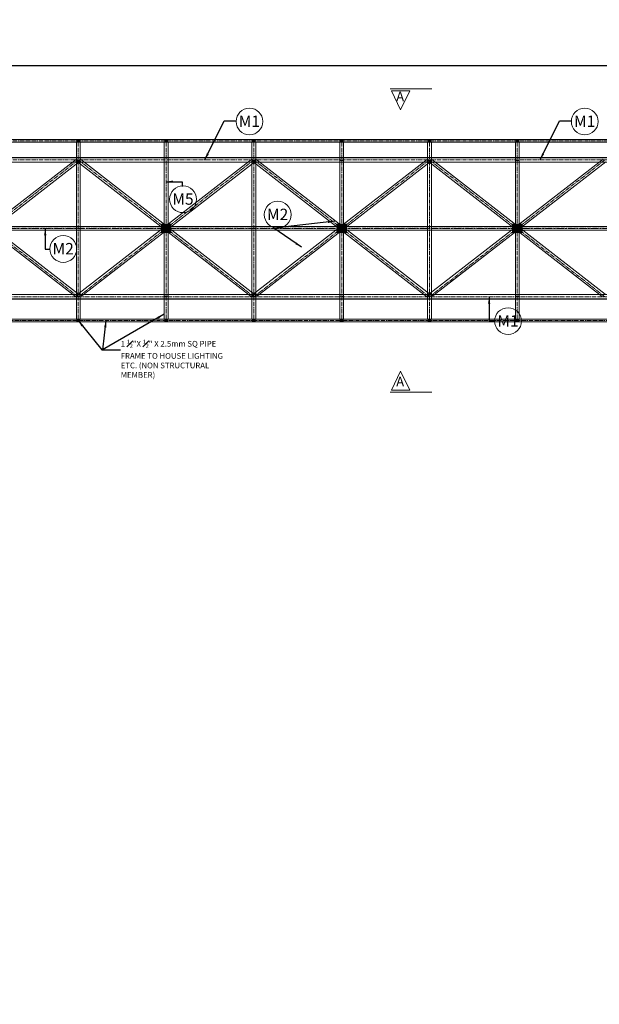
# Model space of a CAD drawing. Units: inches. Extents: x 57090 to 65304, y 8092 to 13364.
# Drawn here: x 62261 to 62565, y 8985 to 9503 of the extents above; entities that cross this region are included whole.
import ezdxf

# ---------------------------------------------------------------- set-up
doc = ezdxf.new("R2010")
doc.units = ezdxf.units.IN
doc.header["$LTSCALE"] = 3
doc.header["$MEASUREMENT"] = 0
doc.header["$PDMODE"] = 3
doc.linetypes.add('CENTER', pattern=[2, 1.25, -0.25, 0.25, -0.25])
doc.linetypes.add('CENTER2', pattern=[1.125, 0.75, -0.125, 0.125, -0.125])
for name, color, linetype, lineweight in [('bracing', 6, 'Continuous', 9), ('CEN', 3, 'CENTER', 9), ('CLINE', 4, 'CENTER2', 5), ('dim', 3, 'Continuous', 9), ('DIMENSION', 1, 'Continuous', 20), ('mainangle', 1, 'Continuous', 15), ('STRT-HATCH', 8, 'Continuous', 5), ('TEXT', 2, 'Continuous', 20)]:
    doc.layers.add(name, color=color, linetype=linetype, lineweight=lineweight)
doc.layers.add('plates', color=5, linetype='Continuous')
doc.styles.get("Standard").update_dxf_attribs({"font": 'times.ttf'})
doc.dimstyles.new('1-48-3mm', dxfattribs={"dimscale": 12, "dimtxt": 0.4725, "dimasz": 0.3, "dimexe": 0.2, "dimexo": 0.2, "dimgap": 0.1, "dimtad": 1, "dimzin": 0, "dimdsep": 46, "dimlunit": 4, "dimtxsty": 'Standard', "dimblk": 'OBLIQUE', "dimcen": 1.5, "dimadec": 0, "dimazin": 0, "dimtfac": 1, "dimtofl": 0, "dimtmove": 0, "dimatfit": 3, "dimfxl": 0, "dimtolj": 1, "dimtzin": 0, "dimarcsym": 0})
doc.dimstyles.new('1-96-2mm', dxfattribs={"dimscale": 16, "dimtxt": 0.4725, "dimasz": 0.3, "dimexe": 0.2, "dimexo": 0.2, "dimgap": 0.1, "dimtad": 1, "dimzin": 3, "dimdsep": 46, "dimlunit": 4, "dimtxsty": 'Standard', "dimblk": 'OBLIQUE', "dimcen": 1.5, "dimadec": 0, "dimazin": 0, "dimtfac": 1, "dimtofl": 0, "dimtmove": 0, "dimatfit": 3, "dimfxl": 0, "dimtolj": 1, "dimtzin": 0, "dimarcsym": 0})

# ---------------------------------------------------------------- blocks, each defined once
blk = doc.blocks.new('_Oblique')
at = {"color": 0, "lineweight": -2}
blk.add_line((-0.5, -0.5), (0.5, 0.5), dxfattribs=at)
blk = doc.blocks.new('*D45')
at = {"layer": 'Defpoints', "color": 0}
for p in [(62937.5, 9478.71), (61552.89, 9419.66), (62937.5, 9419.66)]:
    blk.add_point(p, dxfattribs=at)
at = {"layer": 'dim', "color": 0, "linetype": 'ByBlock', "lineweight": -2}
for p, q in [((61552.89, 9475.51), (61552.89, 9481.91)), ((62937.5, 9475.51), (62937.5, 9481.91)), ((61552.89, 9478.71), (62937.5, 9478.71))]:
    blk.add_line(p, q, dxfattribs=at)
at = {"layer": 'dim', "color": 0, "lineweight": -2, "xscale": 4.8, "yscale": 4.8, "zscale": 4.8, "rotation": 180}
blk.add_blockref('_Oblique', (61552.89, 9478.71), dxfattribs=at)
at = {"layer": 'dim', "color": 0, "lineweight": -2, "xscale": 4.8, "yscale": 4.8, "zscale": 4.8}
blk.add_blockref('_Oblique', (62937.5, 9478.71), dxfattribs=at)
at = {"layer": 'dim', "color": 0, "insert": (62138.63, 9485.18), "char_height": 7.56, "attachment_point": 5}
blk.add_mtext('\\A1;30 EQUAL PARTS', dxfattribs=at)

msp = doc.modelspace()

# ---------------------------------------------------------------- hatches: boundary and pattern name
at = {"layer": 'mainangle'}
h = msp.add_hatch(dxfattribs=at)
h.set_pattern_fill('ANSI31', color=256, style=0)
h.set_pattern_definition([(45, (2363.70251, 904.96463), (-0.08838834765, 0.08838834765), [])])
h.paths.add_polyline_path([(62290.6, 9438.293), (62292.1, 9438.293), (62292.1, 9439.793), (62290.6, 9439.793)])
h = msp.add_hatch(dxfattribs=at)
h.set_pattern_fill('ANSI31', color=256, style=0)
h.set_pattern_definition([(45, (2409.85636, 904.96463), (-0.08838834765, 0.08838834765), [])])
h.paths.add_polyline_path([(62336.754, 9438.293), (62338.254, 9438.293), (62338.254, 9439.793), (62336.754, 9439.793)])
h = msp.add_hatch(dxfattribs=at)
h.set_pattern_fill('ANSI31', color=256, style=0)
h.set_pattern_definition([(45, (2455.97955, 904.96463), (-0.08838834765, 0.08838834765), [])])
h.paths.add_polyline_path([(62382.877, 9438.293), (62384.377, 9438.293), (62384.377, 9439.793), (62382.877, 9439.793)])
h = msp.add_hatch(dxfattribs=at)
h.set_pattern_fill('ANSI31', color=256, style=0)
h.set_pattern_definition([(45, (2502.16405, 904.96463), (-0.08838834765, 0.08838834765), [])])
h.paths.add_polyline_path([(62429.062, 9438.293), (62430.562, 9438.293), (62430.562, 9439.793), (62429.062, 9439.793)])
h = msp.add_hatch(dxfattribs=at)
h.set_pattern_fill('ANSI31', color=256, style=0)
h.set_pattern_definition([(45, (2548.34114, 904.96463), (-0.08838834765, 0.08838834765), [])])
h.paths.add_polyline_path([(62475.239, 9438.293), (62476.739, 9438.293), (62476.739, 9439.793), (62475.239, 9439.793)])
h = msp.add_hatch(dxfattribs=at)
h.set_pattern_fill('ANSI31', color=256, style=0)
h.set_pattern_definition([(45, (2594.47174, 904.96463), (-0.08838834765, 0.08838834765), [])])
h.paths.add_polyline_path([(62521.37, 9438.293), (62522.87, 9438.293), (62522.87, 9439.793), (62521.37, 9439.793)])
h = msp.add_hatch(dxfattribs=at)
h.set_pattern_fill('ANSI31', color=256, style=0)
h.set_pattern_definition([(45, (2363.70251, 810.46463), (-0.08838834765, 0.08838834765), [])])
h.paths.add_polyline_path([(62290.6, 9343.793), (62292.1, 9343.793), (62292.1, 9345.293), (62290.6, 9345.293)])
h = msp.add_hatch(dxfattribs=at)
h.set_pattern_fill('ANSI31', color=256, style=0)
h.set_pattern_definition([(45, (2409.85636, 810.46463), (-0.08838834765, 0.08838834765), [])])
h.paths.add_polyline_path([(62336.754, 9343.793), (62338.254, 9343.793), (62338.254, 9345.293), (62336.754, 9345.293)])
h = msp.add_hatch(dxfattribs=at)
h.set_pattern_fill('ANSI31', color=256, style=0)
h.set_pattern_definition([(45, (2455.97955, 810.46463), (-0.08838834765, 0.08838834765), [])])
h.paths.add_polyline_path([(62382.877, 9343.793), (62384.377, 9343.793), (62384.377, 9345.293), (62382.877, 9345.293)])
h = msp.add_hatch(dxfattribs=at)
h.set_pattern_fill('ANSI31', color=256, style=0)
h.set_pattern_definition([(45, (2502.16405, 810.46463), (-0.08838834765, 0.08838834765), [])])
h.paths.add_polyline_path([(62429.062, 9343.793), (62430.562, 9343.793), (62430.562, 9345.293), (62429.062, 9345.293)])
h = msp.add_hatch(dxfattribs=at)
h.set_pattern_fill('ANSI31', color=256, style=0)
h.set_pattern_definition([(45, (2548.34114, 810.46463), (-0.08838834765, 0.08838834765), [])])
h.paths.add_polyline_path([(62475.239, 9343.793), (62476.739, 9343.793), (62476.739, 9345.293), (62475.239, 9345.293)])
h = msp.add_hatch(dxfattribs=at)
h.set_pattern_fill('ANSI31', color=256, style=0)
h.set_pattern_definition([(45, (2594.47174, 810.46463), (-0.08838834765, 0.08838834765), [])])
h.paths.add_polyline_path([(62521.37, 9343.793), (62522.87, 9343.793), (62522.87, 9345.293), (62521.37, 9345.293)])
at = {"layer": 'STRT-HATCH'}
h = msp.add_hatch(dxfattribs=at)
h.set_pattern_fill('ANSI31', color=256, style=0)
h.set_pattern_definition([(45, (4507.51451, -7e-12), (-0.08838834765, 0.08838834765), [])])
h.paths.add_polyline_path([(62335.004, 9391.043), (62340.004, 9391.043), (62340.004, 9395.043), (62335.004, 9395.043)])
h = msp.add_hatch(dxfattribs=at)
h.set_pattern_fill('ANSI31', color=256, style=0)
h.set_pattern_definition([(45, (4599.8222, 1e-11), (-0.08838834765, 0.08838834765), [])])
h.paths.add_polyline_path([(62427.312, 9391.043), (62432.312, 9391.043), (62432.312, 9395.043), (62427.312, 9395.043)])
h = msp.add_hatch(dxfattribs=at)
h.set_pattern_fill('ANSI31', color=256, style=0)
h.set_pattern_definition([(45, (4692.12989, 4e-12), (-0.08838834765, 0.08838834765), [])])
h.paths.add_polyline_path([(62519.62, 9391.043), (62524.62, 9391.043), (62524.62, 9395.043), (62519.62, 9395.043)])

# ---------------------------------------------------------------- linework, layer by layer
at = {"layer": 'bracing'}
for p, q in [((61551.639, 9439.793), (62938.754, 9439.793)), ((61551.639, 9438.293), (62938.754, 9438.293)), ((62290.35, 9345.293), (62290.35, 9438.293)), ((62292.35, 9345.293), (62292.35, 9438.293)), ((62336.504, 9345.293), (62336.504, 9438.293)), ((62338.504, 9345.293), (62338.504, 9438.293)), ((62382.658, 9345.293), (62382.658, 9438.293)), ((62384.658, 9345.293), (62384.658, 9438.293)), ((62428.812, 9345.293), (62428.812, 9438.293)), ((62430.812, 9345.293), (62430.812, 9438.293)), ((62474.966, 9345.293), (62474.966, 9438.293)), ((62476.966, 9345.293), (62476.966, 9438.293)), ((62521.12, 9345.293), (62521.12, 9438.293)), ((62523.12, 9345.293), (62523.12, 9438.293)), ((62199.435, 9358.894), (62290.316, 9429.409)), ((62200.108, 9429.377), (62291.48, 9358.351)), ((62291.757, 9428.023), (62290.316, 9429.409)), ((62290.974, 9427.991), (62292.416, 9429.377)), ((62291.743, 9358.894), (62382.624, 9429.409)), ((62292.416, 9429.377), (62383.788, 9358.351)), ((62384.065, 9428.023), (62382.624, 9429.409)), ((62383.282, 9427.991), (62384.724, 9429.377)), ((62384.051, 9358.894), (62474.931, 9429.409)), ((62384.724, 9429.377), (62476.095, 9358.351)), ((62476.373, 9428.023), (62474.931, 9429.409)), ((62475.59, 9427.991), (62477.031, 9429.377)), ((62476.358, 9358.894), (62567.239, 9429.409)), ((62477.031, 9429.377), (62568.403, 9358.351)), ((62198.667, 9427.991), (62290.038, 9356.964)), ((62200.877, 9357.507), (62291.757, 9428.023)), ((62290.35, 9428.762), (62292.35, 9428.762)), ((62290.974, 9427.991), (62382.346, 9356.964)), ((62293.185, 9357.507), (62384.065, 9428.023)), ((62383.282, 9427.991), (62474.654, 9356.964)), ((62385.492, 9357.507), (62476.373, 9428.023)), ((62428.812, 9428.762), (62430.812, 9428.762)), ((62474.966, 9428.762), (62476.966, 9428.762)), ((62475.59, 9427.991), (62566.961, 9356.964)), ((62477.8, 9357.507), (62568.681, 9428.023)), ((62521.12, 9428.762), (62523.12, 9428.762)), ((61552.889, 9394.043), (62937.504, 9394.043)), ((61552.889, 9392.043), (62937.504, 9392.043)), ((62290.038, 9356.964), (62291.48, 9358.351)), ((62290.35, 9357.35), (62292.35, 9357.35)), ((62291.743, 9358.894), (62293.185, 9357.507)), ((62336.504, 9357.35), (62338.504, 9357.35)), ((62382.346, 9356.964), (62383.788, 9358.351)), ((62382.658, 9357.35), (62384.658, 9357.35)), ((62384.051, 9358.894), (62385.492, 9357.507)), ((62428.812, 9357.35), (62430.812, 9357.35)), ((62474.654, 9356.964), (62476.095, 9358.351)), ((62474.966, 9357.35), (62476.966, 9357.35)), ((62476.358, 9358.894), (62477.8, 9357.507)), ((62521.12, 9357.35), (62523.12, 9357.35)), ((62938.754, 9345.293), (61551.639, 9345.293)), ((62938.754, 9343.793), (61551.639, 9343.793))]:
    msp.add_line(p, q, dxfattribs=at)
at = {"layer": 'CEN'}
msp.add_line((61552.889, 9393.043), (62937.504, 9393.043), dxfattribs=at)
at = {"layer": 'CLINE'}
for p, q in [((61551.639, 9439.043), (62938.754, 9439.043)), ((62291.35, 9345.293), (62291.35, 9438.293)), ((62337.504, 9345.293), (62337.504, 9438.293)), ((62383.658, 9345.293), (62383.658, 9438.293)), ((62429.812, 9345.293), (62429.812, 9438.293)), ((62475.966, 9345.293), (62475.966, 9438.293)), ((62522.12, 9345.293), (62522.12, 9438.293)), ((61551.639, 9429.043), (62938.774, 9429.043)), ((62199.043, 9429.043), (62291.35, 9357.043)), ((62199.043, 9357.043), (62291.35, 9429.043)), ((62291.35, 9429.043), (62383.658, 9357.043)), ((62291.35, 9357.043), (62383.658, 9429.043)), ((62383.658, 9429.043), (62475.966, 9357.043)), ((62383.658, 9357.043), (62475.966, 9429.043)), ((62475.966, 9429.043), (62568.273, 9357.043)), ((62475.966, 9357.043), (62568.273, 9429.043)), ((61552.889, 9393.096), (62937.504, 9393.096)), ((62152.889, 9357.043), (62938.754, 9357.043)), ((62938.754, 9344.519), (61551.639, 9344.519))]:
    msp.add_line(p, q, dxfattribs=at)
at = {"layer": 'dim'}
for p, q in [((62455.297, 9466.383), (62477.21, 9466.383)), ((62455.297, 9306.917), (62477.21, 9306.917))]:
    msp.add_line(p, q, dxfattribs=at)
for points in [[(62455.944, 9465.414), (62465.645, 9465.414), (62460.794, 9455.347), (62460.794, 9455.347)], [(62455.944, 9307.886), (62465.645, 9307.886), (62460.794, 9317.953), (62460.794, 9317.953)]]:
    msp.add_lwpolyline(points, close=True, dxfattribs=at)
at = {"layer": 'mainangle'}
for p, q in [((61551.639, 9430.293), (62938.774, 9430.293)), ((61551.639, 9430.043), (62938.774, 9430.043)), ((61551.639, 9427.793), (62938.774, 9427.793)), ((62938.754, 9358.293), (61551.639, 9358.293)), ((62938.754, 9356.043), (61551.639, 9356.043)), ((62938.754, 9355.793), (61551.639, 9355.793))]:
    msp.add_line(p, q, dxfattribs=at)
for points in [[(62290.6, 9438.293), (62292.1, 9438.293), (62292.1, 9439.793), (62290.6, 9439.793)], [(62336.754, 9438.293), (62338.254, 9438.293), (62338.254, 9439.793), (62336.754, 9439.793)], [(62382.877, 9438.293), (62384.377, 9438.293), (62384.377, 9439.793), (62382.877, 9439.793)], [(62429.062, 9438.293), (62430.562, 9438.293), (62430.562, 9439.793), (62429.062, 9439.793)], [(62475.239, 9438.293), (62476.739, 9438.293), (62476.739, 9439.793), (62475.239, 9439.793)], [(62521.37, 9438.293), (62522.87, 9438.293), (62522.87, 9439.793), (62521.37, 9439.793)], [(62290.6, 9343.793), (62292.1, 9343.793), (62292.1, 9345.293), (62290.6, 9345.293)], [(62336.754, 9343.793), (62338.254, 9343.793), (62338.254, 9345.293), (62336.754, 9345.293)], [(62382.877, 9343.793), (62384.377, 9343.793), (62384.377, 9345.293), (62382.877, 9345.293)], [(62429.062, 9343.793), (62430.562, 9343.793), (62430.562, 9345.293), (62429.062, 9345.293)], [(62475.239, 9343.793), (62476.739, 9343.793), (62476.739, 9345.293), (62475.239, 9345.293)], [(62521.37, 9343.793), (62522.87, 9343.793), (62522.87, 9345.293), (62521.37, 9345.293)]]:
    msp.add_lwpolyline(points, close=True, dxfattribs=at)
at = {"layer": 'plates'}
for points in [[(62335.004, 9391.043), (62340.004, 9391.043), (62340.004, 9395.043), (62335.004, 9395.043)], [(62427.312, 9391.043), (62432.312, 9391.043), (62432.312, 9395.043), (62427.312, 9395.043)], [(62519.62, 9391.043), (62524.62, 9391.043), (62524.62, 9395.043), (62519.62, 9395.043)]]:
    msp.add_lwpolyline(points, close=True, dxfattribs=at)
at = {"layer": 'TEXT'}
for centre in [(62381.322, 9449.227), (62557.602, 9449.227), (62346.394, 9408.342), (62396.16, 9400.241), (62283.416, 9382.208), (62517.273, 9344.245)]:
    msp.add_circle(centre, 7.043, dxfattribs=at)

# ---------------------------------------------------------------- texts
at = {"layer": 'dim', "char_height": 5, "width": 4.31442}
for insert, attachment_point in [((62458.476, 9464.908), 1), ((62458.476, 9308.392), 7)]:
    msp.add_mtext('A', dxfattribs=dict(at, insert=insert, attachment_point=attachment_point))
at = {"layer": 'DIMENSION', "char_height": 12, "width": 804.42838, "attachment_point": 1}
for s, insert in [('\\pi162.85;{\\LGENERAL ARRANGEMENT FOR GANTRY 101\'-0" TO 120\'-0"\\P\\pi281.41;SUPPORTING ON 2 COLUMNS}', (61824.265, 9214.015)), ('\\pi162.85;{\\LGENERAL ARRANGEMENT FOR GANTRY 101\'-0" TO 120\'-0"\\P\\pi281.41;SUPPORTING ON 3 COLUMNS}', (59993.395, 9059.382))]:
    msp.add_mtext(s, dxfattribs=dict(at, insert=insert))
at = {"layer": 'TEXT', "attachment_point": 1}
for s, insert, char_height, width in [('M1', (62375.694, 9452.356), 6, 10.01059), ('M1', (62551.973, 9452.356), 6, 10.01059), ('M5', (62340.766, 9411.471), 6, 10.01059), ('M2', (62390.532, 9403.37), 6, 10.01059), ('M2', (62277.788, 9385.337), 6, 10.01059), ('M1', (62511.645, 9347.374), 6, 10.01059), ('\\A1;1 {\\H0.7x;\\S1#2;}"X {\\H0.7x;\\S1#2;}" X 2.5mm SQ PIPE FRAME TO HOUSE LIGHTING ETC. (NON STRUCTURAL MEMBER)', (62313.633, 9334.443), 3, 63.14149)]:
    msp.add_mtext(s, dxfattribs=dict(at, insert=insert, char_height=char_height, width=width))

# ---------------------------------------------------------------- dimensions: what is measured, and where the dimension line sits
at = {"layer": 'dim'}
dim = msp.add_linear_dim(base=(62937.504, 9478.712), p1=(61552.889, 9419.657), p2=(62937.504, 9419.657), text='30 EQUAL PARTS', dimstyle='1-96-2mm', dxfattribs=at)
dim.commit()
dim.dimension.update_dxf_attribs({"geometry": '*D45', "text_midpoint": (62138.633, 9478.712), "dimtype": 160})

# ---------------------------------------------------------------- leaders
at = {"layer": 'TEXT'}
for points, override in [([(62357.856, 9429.043), (62367.996, 9449.523), (62374.286, 9449.523)], {"dimgap": 0.1, "dimtad": 0}), ([(62534.136, 9429.043), (62544.276, 9449.523), (62550.565, 9449.523)], {"dimgap": 0.1, "dimtad": 0}), ([(62337.504, 9417.573), (62345.887, 9417.573), (62345.887, 9414.964)], {"dimtad": 0}), ([(62273.937, 9393.043), (62273.937, 9382.151), (62276.374, 9382.151)], {"dimtad": 0}), ([(62426.184, 9396.816), (62394.143, 9393.051)], {"dimgap": 0.1, "dimtad": 0}), ([(62408.756, 9383.144), (62394.143, 9393.051)], {"dimgap": 0.1, "dimtad": 0})]:
    msp.add_leader(points, dimstyle='1-48-3mm', override=override, dxfattribs=at)
for points in [[(62507.329, 9357.043), (62507.329, 9344.54), (62510.237, 9344.54)], [(62336.429, 9347.869), (62304.016, 9329.219)], [(62291.275, 9344.519), (62303.622, 9329.219), (62313.595, 9329.219)], [(62305.893, 9344.519), (62304.016, 9329.219)]]:
    msp.add_leader(points, dimstyle='1-48-3mm', dxfattribs=at)

doc.saveas('drawing.dxf')
